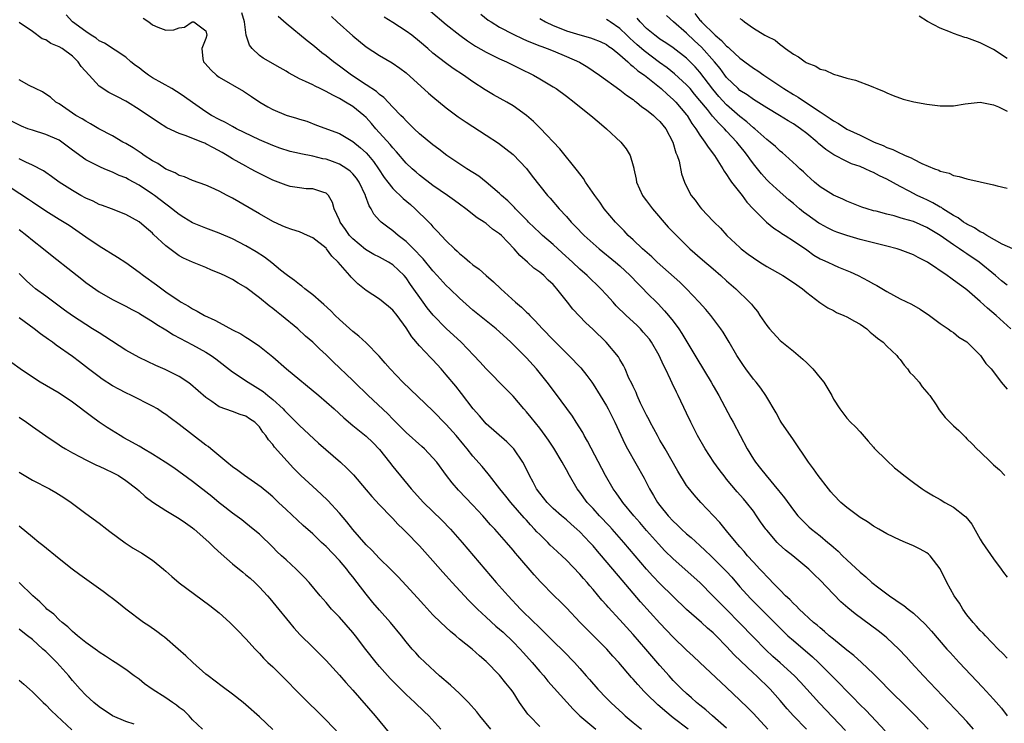
# Model space of a CAD drawing. Units: inches. Extents: x 2628000 to 2631000, y 1479000 to 1482000.
# Drawn here: x 2628585 to 2628733, y 1480394 to 1480499 of the extents above; entities that cross this region are included whole.
import ezdxf

# ---------------------------------------------------------------- set-up
doc = ezdxf.new("R2010")
doc.units = ezdxf.units.IN
doc.header["$MEASUREMENT"] = 0
doc.layers.add('LD26281479_2ft', color=204, linetype='Continuous')

msp = doc.modelspace()

# ---------------------------------------------------------------- linework, layer by layer
at = {"layer": 'LD26281479_2ft'}
for points, elevation in [([(2628708.81, 1480392.81), (2628704.91, 1480396.91), (2628702.07, 1480400.07), (2628701.19, 1480401), (2628699, 1480402.97), (2628697.91, 1480403.91), (2628696.87, 1480404.87), (2628695, 1480406.79), (2628692.94, 1480408.94), (2628691, 1480410.93), (2628689.96, 1480411.96), (2628689, 1480412.96), (2628686.97, 1480414.97), (2628683, 1480418.51), (2628681.75, 1480419.75), (2628680.77, 1480420.77), (2628679, 1480422.79), (2628677.98, 1480423.98), (2628677.08, 1480425), (2628675.43, 1480427), (2628675.26, 1480427.26), (2628674.43, 1480428.43), (2628674.01, 1480429), (2628672.83, 1480431), (2628670.17, 1480436.17), (2628669.68, 1480437), (2628669.45, 1480437.45), (2628668.47, 1480439), (2628667.9, 1480439.9), (2628665.37, 1480443.37), (2628664.14, 1480445), (2628662.53, 1480447), (2628661, 1480448.67), (2628659, 1480450.68), (2628658.66, 1480451), (2628657, 1480452.53), (2628656.46, 1480453), (2628653.98, 1480455), (2628653, 1480455.82), (2628651, 1480457.59), (2628649.55, 1480459), (2628649, 1480459.51), (2628647.66, 1480461), (2628647, 1480461.7), (2628645.52, 1480463.52), (2628645, 1480464.04), (2628644.55, 1480464.55), (2628644.07, 1480465), (2628643, 1480466.11), (2628641.82, 1480467), (2628641, 1480467.71), (2628640.24, 1480468.24), (2628639.24, 1480469), (2628639, 1480469.23), (2628638.17, 1480470.17), (2628637.76, 1480471), (2628637.44, 1480471.44), (2628636.92, 1480472.92), (2628636.91, 1480473), (2628635.94, 1480475), (2628635.57, 1480475.57), (2628635, 1480476.21), (2628634.61, 1480476.61), (2628634.09, 1480477), (2628633, 1480477.69), (2628631.94, 1480478.06), (2628631, 1480478.42), (2628630.5, 1480478.5), (2628629, 1480478.86), (2628627.22, 1480479.22), (2628627, 1480479.28), (2628625.6, 1480479.6), (2628624.09, 1480480.09), (2628623, 1480480.46), (2628621, 1480481.32), (2628617.6, 1480483), (2628617, 1480483.32), (2628615.92, 1480483.92), (2628615, 1480484.38), (2628613.83, 1480485), (2628613, 1480485.52), (2628611, 1480486.91), (2628609.79, 1480487.79), (2628609, 1480488.33), (2628608.59, 1480488.59), (2628607.87, 1480489), (2628605, 1480490.6), (2628604.38, 1480491), (2628603.6, 1480491.6), (2628603, 1480492.12), (2628602.47, 1480492.47), (2628601.74, 1480493), (2628601, 1480493.72), (2628597.82, 1480495.82), (2628597, 1480496.16), (2628596.58, 1480496.58), (2628595.82, 1480497), (2628595, 1480497.55), (2628593.01, 1480499), (2628592.07, 1480500.07)], 10552), ([(2628603.59, 1480499.59), (2628604.46, 1480499), (2628605, 1480498.59), (2628605.8, 1480498.2), (2628607, 1480497.79), (2628608.17, 1480497.83), (2628609, 1480498.13), (2628609.79, 1480498.21), (2628610.93, 1480499), (2628611, 1480499.02), (2628611.17, 1480499), (2628613, 1480497.69), (2628613.12, 1480497), (2628613, 1480496.52), (2628612.38, 1480495), (2628612.52, 1480493.48), (2628612.65, 1480493), (2628612.84, 1480492.84), (2628613.79, 1480491.79), (2628614.6, 1480491), (2628615, 1480490.74), (2628618.64, 1480488.64), (2628619.84, 1480487.84), (2628621.06, 1480487), (2628622.28, 1480486.28), (2628623, 1480485.89), (2628625, 1480485.03), (2628626.58, 1480484.58), (2628627, 1480484.44), (2628628.11, 1480484.11), (2628629.55, 1480483.55), (2628633, 1480482.26), (2628635, 1480481.06), (2628636.14, 1480480.14), (2628637, 1480479.37), (2628637.33, 1480479), (2628638.09, 1480478.09), (2628638.86, 1480477), (2628639.71, 1480475.71), (2628640.25, 1480475), (2628641, 1480474.06), (2628642.55, 1480472.55), (2628643.64, 1480471.64), (2628644.36, 1480471), (2628645, 1480470.36), (2628645.7, 1480469.7), (2628646.67, 1480468.67), (2628647, 1480468.28), (2628647.64, 1480467.64), (2628649, 1480466.2), (2628650.24, 1480465), (2628650.64, 1480464.64), (2628651, 1480464.3), (2628651.72, 1480463.72), (2628652.53, 1480463), (2628653, 1480462.62), (2628653.93, 1480461.93), (2628654.98, 1480461), (2628656.07, 1480460.07), (2628657.16, 1480459), (2628659.38, 1480457), (2628660.26, 1480456.26), (2628661, 1480455.52), (2628661.28, 1480455.28), (2628661.51, 1480455), (2628662.27, 1480454.27), (2628663.44, 1480453), (2628665, 1480451.37), (2628667.38, 1480449), (2628669.15, 1480447.15), (2628670.04, 1480446.03), (2628670.81, 1480445), (2628671, 1480444.73), (2628672.08, 1480443), (2628673, 1480441.46), (2628673.25, 1480441), (2628674.23, 1480439), (2628675.75, 1480435.75), (2628676.16, 1480435), (2628678.63, 1480430.63), (2628679.46, 1480429), (2628680.05, 1480428.05), (2628680.65, 1480427), (2628681, 1480426.54), (2628682.24, 1480425), (2628683, 1480424.18), (2628683.61, 1480423.61), (2628684.24, 1480423), (2628685, 1480422.3), (2628685.71, 1480421.71), (2628687, 1480420.54), (2628687.8, 1480419.8), (2628688.62, 1480419), (2628689, 1480418.65), (2628691, 1480416.62), (2628691.77, 1480415.77), (2628693, 1480414.35), (2628694.59, 1480412.59), (2628695.59, 1480411.59), (2628699, 1480408.13), (2628700.18, 1480407), (2628701, 1480406.27), (2628703.86, 1480403.86), (2628704.76, 1480403), (2628707.88, 1480399.88), (2628709, 1480398.72), (2628709.86, 1480397.86), (2628711, 1480396.67), (2628711.84, 1480395.84), (2628712.64, 1480395), (2628714.73, 1480392.73)], 10550), ([(2628721.17, 1480393), (2628719.15, 1480395.15), (2628718.15, 1480396.15), (2628715.27, 1480399), (2628714.16, 1480400.16), (2628713, 1480401.29), (2628711.19, 1480403), (2628710.04, 1480404.04), (2628709, 1480404.84), (2628707, 1480406.48), (2628706.37, 1480407), (2628705.65, 1480407.65), (2628705, 1480408.17), (2628704.57, 1480408.57), (2628704.03, 1480409), (2628701.88, 1480411), (2628701.45, 1480411.45), (2628701, 1480411.84), (2628700.45, 1480412.45), (2628699.82, 1480413), (2628699, 1480413.82), (2628697.86, 1480415), (2628697.45, 1480415.45), (2628697, 1480415.88), (2628696.48, 1480416.48), (2628695.97, 1480417), (2628695, 1480418.03), (2628694.15, 1480419), (2628693.64, 1480419.64), (2628693, 1480420.34), (2628692.7, 1480420.7), (2628692.43, 1480421), (2628691, 1480422.75), (2628690.77, 1480423), (2628689.99, 1480423.99), (2628687.13, 1480427), (2628686.13, 1480428.13), (2628685.22, 1480429.22), (2628685, 1480429.54), (2628683.68, 1480431.68), (2628681.77, 1480435), (2628681.5, 1480435.5), (2628681, 1480436.32), (2628680.62, 1480437), (2628679.57, 1480439), (2628679.38, 1480439.38), (2628679, 1480440.09), (2628678.12, 1480441.88), (2628677.6, 1480443), (2628677.44, 1480443.44), (2628677, 1480444.34), (2628676.8, 1480444.8), (2628676.37, 1480445.63), (2628675.78, 1480447), (2628675.53, 1480447.53), (2628675, 1480448.4), (2628674.79, 1480448.79), (2628672.94, 1480451), (2628670.96, 1480452.96), (2628669.92, 1480453.92), (2628667.97, 1480455.97), (2628667.17, 1480457), (2628665.58, 1480459), (2628665.29, 1480459.29), (2628665, 1480459.64), (2628664.29, 1480460.29), (2628663.6, 1480461), (2628663, 1480461.5), (2628662.12, 1480462.12), (2628661.17, 1480463), (2628660, 1480464), (2628659.19, 1480465), (2628657.26, 1480467), (2628657, 1480467.25), (2628655.95, 1480467.95), (2628655, 1480468.77), (2628654.68, 1480469), (2628653.65, 1480469.65), (2628651.94, 1480471), (2628651, 1480471.68), (2628650.25, 1480472.25), (2628649.21, 1480473), (2628647, 1480474.51), (2628645, 1480476.03), (2628644.48, 1480476.48), (2628643.9, 1480477), (2628643, 1480477.85), (2628641.54, 1480479.54), (2628641, 1480480.11), (2628640.61, 1480480.61), (2628638.47, 1480483), (2628637.8, 1480483.8), (2628637, 1480484.67), (2628636.65, 1480485), (2628635, 1480486.34), (2628633.9, 1480487), (2628633, 1480487.53), (2628632, 1480488), (2628631, 1480488.58), (2628630.7, 1480488.7), (2628630.1, 1480489), (2628629.35, 1480489.35), (2628629, 1480489.55), (2628627.92, 1480490.08), (2628627, 1480490.47), (2628626.02, 1480491), (2628625.37, 1480491.37), (2628625, 1480491.62), (2628624.13, 1480492.13), (2628621.59, 1480493.59), (2628621, 1480493.99), (2628619.91, 1480495), (2628619.51, 1480495.51), (2628619.04, 1480497), (2628618.76, 1480499), (2628618.38, 1480500.38)], 10548), ([(2628728, 1480393), (2628727, 1480394.13), (2628726.2, 1480395), (2628722.37, 1480399), (2628720.49, 1480401), (2628718.65, 1480403), (2628717.87, 1480403.87), (2628716.82, 1480405), (2628715, 1480406.69), (2628714.63, 1480407), (2628713.72, 1480407.72), (2628710.27, 1480410.27), (2628709.17, 1480411.17), (2628708.11, 1480412.11), (2628707, 1480413.25), (2628705, 1480415.36), (2628704.14, 1480416.14), (2628703.29, 1480417), (2628700.91, 1480419), (2628699.84, 1480419.84), (2628698.78, 1480420.78), (2628698.58, 1480421), (2628697, 1480422.82), (2628696.86, 1480423), (2628696.09, 1480424.09), (2628695.49, 1480425), (2628695, 1480425.67), (2628693.99, 1480427), (2628693.53, 1480427.53), (2628692.58, 1480428.58), (2628691, 1480430.48), (2628690.76, 1480430.76), (2628689.9, 1480431.9), (2628689.09, 1480433), (2628687.8, 1480435), (2628686.66, 1480437), (2628685.63, 1480439), (2628685, 1480440.37), (2628683.75, 1480443), (2628683.49, 1480443.49), (2628682.84, 1480444.84), (2628682.61, 1480445.39), (2628681.84, 1480447), (2628681.54, 1480447.54), (2628680.9, 1480449), (2628679.75, 1480451), (2628679.44, 1480451.44), (2628678.52, 1480452.52), (2628678.09, 1480453), (2628677.55, 1480453.55), (2628675.97, 1480455), (2628674.47, 1480456.47), (2628673.98, 1480457), (2628673, 1480458.09), (2628672.14, 1480459), (2628670.09, 1480461), (2628669, 1480461.96), (2628667.91, 1480463), (2628666.38, 1480464.38), (2628665, 1480465.62), (2628663.4, 1480467), (2628663, 1480467.37), (2628661.34, 1480469), (2628661.18, 1480469.18), (2628659.38, 1480471), (2628659.21, 1480471.21), (2628658.2, 1480472.2), (2628657.28, 1480473), (2628657, 1480473.28), (2628655, 1480474.97), (2628653.86, 1480475.86), (2628652.06, 1480477), (2628649.11, 1480479), (2628647.91, 1480479.91), (2628647, 1480480.56), (2628645, 1480482.23), (2628644.19, 1480483), (2628643.6, 1480483.6), (2628643, 1480484.16), (2628642.61, 1480484.61), (2628642.21, 1480485), (2628641, 1480486.25), (2628639.66, 1480487.66), (2628639, 1480488.13), (2628638.55, 1480488.55), (2628637, 1480489.58), (2628634.8, 1480491), (2628633, 1480492.36), (2628632.1, 1480493), (2628631, 1480493.93), (2628630.38, 1480494.38), (2628629.59, 1480495), (2628629, 1480495.5), (2628628.16, 1480496.16), (2628625, 1480498.76), (2628623.83, 1480499.83)], 10546), ([(2628631.82, 1480499.82), (2628632.66, 1480499), (2628635, 1480496.91), (2628637, 1480495.29), (2628639, 1480493.98), (2628640.89, 1480492.89), (2628642.07, 1480492.07), (2628643, 1480491.35), (2628646.34, 1480488.34), (2628647, 1480487.76), (2628649, 1480486.13), (2628650.8, 1480484.8), (2628651.97, 1480483.97), (2628655, 1480482.05), (2628656.82, 1480480.82), (2628659, 1480479.12), (2628661.03, 1480477.03), (2628661.89, 1480475.89), (2628664.18, 1480473), (2628664.57, 1480472.57), (2628665.89, 1480471), (2628667, 1480469.82), (2628667.71, 1480469), (2628668.36, 1480468.36), (2628669.67, 1480467), (2628671.92, 1480465), (2628674.35, 1480463), (2628675, 1480462.43), (2628676.56, 1480461), (2628677.74, 1480459.74), (2628678.49, 1480459), (2628679, 1480458.47), (2628680.75, 1480456.75), (2628681.71, 1480455.71), (2628682.31, 1480455), (2628683, 1480454.13), (2628683.83, 1480453), (2628684.3, 1480452.3), (2628686.54, 1480448.54), (2628688.7, 1480445), (2628689, 1480444.45), (2628689.85, 1480443), (2628691.62, 1480439.62), (2628691.98, 1480439), (2628694.07, 1480435), (2628695, 1480433.49), (2628695.32, 1480433), (2628696.09, 1480432.09), (2628696.93, 1480431), (2628698.78, 1480428.78), (2628699, 1480428.47), (2628699.67, 1480427.67), (2628701, 1480425.82), (2628701.67, 1480425), (2628703, 1480423.62), (2628703.32, 1480423.32), (2628703.69, 1480423), (2628705, 1480421.96), (2628706.14, 1480421), (2628706.63, 1480420.63), (2628707, 1480420.26), (2628707.69, 1480419.69), (2628708.36, 1480419), (2628709, 1480418.38), (2628711, 1480416.51), (2628711.84, 1480415.84), (2628712.76, 1480415), (2628713.79, 1480414.21), (2628715.41, 1480413), (2628716.36, 1480412.36), (2628717, 1480411.88), (2628717.53, 1480411.53), (2628718.18, 1480411), (2628719, 1480410.37), (2628720.76, 1480408.76), (2628721.71, 1480407.71), (2628724.01, 1480405), (2628724.48, 1480404.48), (2628725.83, 1480403), (2628729.32, 1480399.32), (2628731, 1480397.5), (2628732.16, 1480396.16), (2628733, 1480394.98)], 10544), ([(2628733, 1480403.65), (2628732.36, 1480404.36), (2628731.7, 1480405), (2628729.77, 1480407), (2628729.41, 1480407.41), (2628729, 1480407.8), (2628728.45, 1480408.45), (2628727.92, 1480409), (2628727, 1480410.16), (2628726.37, 1480411), (2628725.87, 1480411.87), (2628725.09, 1480413), (2628724.01, 1480415), (2628723, 1480417.05), (2628721.49, 1480419), (2628721.25, 1480419.25), (2628721, 1480419.43), (2628719.98, 1480419.98), (2628719, 1480420.47), (2628717.79, 1480421), (2628717, 1480421.31), (2628715, 1480422.28), (2628713.8, 1480423), (2628713, 1480423.44), (2628712.08, 1480424.08), (2628711, 1480424.74), (2628709, 1480426.25), (2628708.12, 1480427), (2628707, 1480428.15), (2628706.59, 1480428.59), (2628706.25, 1480429), (2628704.72, 1480431), (2628704, 1480432), (2628703.27, 1480433), (2628701, 1480436.38), (2628699.17, 1480439), (2628699, 1480439.29), (2628698.41, 1480440.41), (2628696.86, 1480443), (2628696.11, 1480444.11), (2628695.4, 1480445), (2628695, 1480445.47), (2628693.88, 1480447), (2628693.52, 1480447.52), (2628692.53, 1480449), (2628691.37, 1480451), (2628690.48, 1480452.48), (2628690.14, 1480453), (2628688.64, 1480455), (2628687.89, 1480455.89), (2628686.89, 1480457), (2628684.97, 1480459), (2628683.99, 1480459.99), (2628680.58, 1480463), (2628679.78, 1480463.78), (2628678.38, 1480465), (2628677, 1480466.33), (2628676.26, 1480467), (2628675.67, 1480467.67), (2628675, 1480468.32), (2628674.67, 1480468.67), (2628674.33, 1480469), (2628672.67, 1480471), (2628672, 1480472), (2628671.25, 1480473), (2628669.88, 1480475), (2628669.54, 1480475.54), (2628669, 1480476.21), (2628668.67, 1480476.67), (2628666, 1480480), (2628663.08, 1480483.08), (2628662.06, 1480484.06), (2628661, 1480485), (2628659, 1480486.45), (2628658.08, 1480487), (2628656.09, 1480488.09), (2628654.83, 1480488.83), (2628653, 1480490), (2628651.56, 1480491), (2628650.02, 1480492.02), (2628648.87, 1480492.87), (2628647, 1480494.34), (2628646.26, 1480495), (2628645, 1480496.08), (2628643.85, 1480497), (2628643, 1480497.63), (2628641, 1480498.94), (2628639.72, 1480499.72)], 10542), ([(2628646.63, 1480500.63), (2628649, 1480498.63), (2628651.04, 1480497), (2628652.17, 1480496.17), (2628653.38, 1480495.38), (2628655, 1480494.46), (2628657, 1480493.46), (2628658, 1480493), (2628660, 1480492), (2628662.09, 1480491), (2628663, 1480490.48), (2628665, 1480489.29), (2628665.45, 1480489), (2628667, 1480487.88), (2628668.18, 1480487), (2628669.73, 1480485.73), (2628670.68, 1480485), (2628671.91, 1480483.91), (2628673.02, 1480483), (2628675.14, 1480481), (2628675.96, 1480479.96), (2628676.53, 1480479), (2628677, 1480477.43), (2628677.09, 1480477.09), (2628677.09, 1480477), (2628677.45, 1480475.45), (2628677.51, 1480475), (2628678.42, 1480473), (2628678.65, 1480472.65), (2628679, 1480472.21), (2628679.89, 1480471), (2628682.25, 1480468.25), (2628683.23, 1480467.23), (2628685, 1480465.48), (2628685.51, 1480465), (2628687.37, 1480463.37), (2628689, 1480461.99), (2628690.14, 1480461), (2628691, 1480460.2), (2628692.39, 1480459), (2628694.43, 1480457), (2628694.71, 1480456.71), (2628695, 1480456.29), (2628695.6, 1480455.6), (2628695.99, 1480455), (2628697, 1480453.51), (2628697.42, 1480453), (2628699, 1480451.26), (2628701, 1480449.64), (2628702.44, 1480448.44), (2628703, 1480447.89), (2628703.48, 1480447.48), (2628703.9, 1480447), (2628705, 1480445.64), (2628705.56, 1480445), (2628706.75, 1480443), (2628707, 1480442.47), (2628707.94, 1480441), (2628709, 1480439.6), (2628709.58, 1480439), (2628710.31, 1480438.31), (2628711, 1480437.56), (2628712.18, 1480436.18), (2628713, 1480435.27), (2628713.11, 1480435.11), (2628715, 1480433.25), (2628716.17, 1480432.17), (2628717, 1480431.53), (2628717.28, 1480431.28), (2628718.4, 1480430.4), (2628719, 1480429.97), (2628720.29, 1480429), (2628720.73, 1480428.73), (2628721, 1480428.59), (2628721.97, 1480427.97), (2628723, 1480427.42), (2628723.7, 1480427), (2628725, 1480426.28), (2628726.64, 1480425), (2628726.83, 1480424.83), (2628727.73, 1480423.73), (2628729, 1480421.48), (2628729.3, 1480421), (2628731, 1480418.51), (2628732.14, 1480417), (2628732.48, 1480416.48), (2628733, 1480415.77)], 10540), ([(2628654.17, 1480500.17), (2628655.29, 1480499.29), (2628655.72, 1480499), (2628657, 1480498.2), (2628659, 1480497.15), (2628660.46, 1480496.46), (2628661, 1480496.24), (2628661.85, 1480495.85), (2628663, 1480495.43), (2628663.3, 1480495.3), (2628664.14, 1480495), (2628665, 1480494.65), (2628667, 1480493.82), (2628668.95, 1480492.95), (2628670.2, 1480492.2), (2628671, 1480491.67), (2628671.96, 1480491), (2628675, 1480488.81), (2628676.01, 1480488.01), (2628677, 1480487.36), (2628677.19, 1480487.19), (2628677.48, 1480487), (2628678.3, 1480486.3), (2628679, 1480485.84), (2628680.02, 1480485), (2628680.51, 1480484.51), (2628681, 1480484.07), (2628681.87, 1480483), (2628682.96, 1480481), (2628683.39, 1480479.39), (2628683.57, 1480479), (2628683.88, 1480478.12), (2628684.25, 1480476.25), (2628684.71, 1480475), (2628685, 1480474.35), (2628685.67, 1480473), (2628686.27, 1480472.27), (2628687, 1480471.27), (2628687.22, 1480471), (2628689, 1480469.15), (2628689.13, 1480469), (2628690.08, 1480468.08), (2628691.05, 1480467), (2628693, 1480465.18), (2628693.2, 1480465), (2628694.21, 1480464.21), (2628695, 1480463.64), (2628695.98, 1480463), (2628697, 1480462.37), (2628699.43, 1480461), (2628701, 1480459.96), (2628702.35, 1480459), (2628703, 1480458.45), (2628704.97, 1480456.97), (2628706.14, 1480456.14), (2628707, 1480455.74), (2628707.47, 1480455.47), (2628708.58, 1480455), (2628709, 1480454.8), (2628710.13, 1480454.13), (2628711, 1480453.71), (2628712.01, 1480453), (2628712.49, 1480452.49), (2628713, 1480452.12), (2628713.61, 1480451.61), (2628714.43, 1480451), (2628715, 1480450.41), (2628716.52, 1480449), (2628716.72, 1480448.72), (2628717, 1480448.43), (2628717.58, 1480447.58), (2628718.1, 1480447), (2628718.46, 1480446.46), (2628719, 1480445.95), (2628719.84, 1480445), (2628720.29, 1480444.29), (2628721, 1480443.52), (2628721.23, 1480443.23), (2628721.44, 1480443), (2628722.39, 1480441.61), (2628722.86, 1480440.86), (2628723.72, 1480439.72), (2628724.43, 1480439), (2628725, 1480438.45), (2628725.76, 1480437.76), (2628726.51, 1480437), (2628726.77, 1480436.77), (2628727, 1480436.54), (2628727.79, 1480435.79), (2628728.5, 1480435), (2628729, 1480434.55), (2628730.59, 1480433), (2628731, 1480432.64), (2628731.86, 1480431.86), (2628732.66, 1480431)], 10538), ([(2628733, 1480459.53), (2628732.2, 1480460.2), (2628731.27, 1480461), (2628728.82, 1480463), (2628727, 1480464.24), (2628726.53, 1480464.53), (2628725.88, 1480465), (2628725, 1480465.58), (2628723, 1480467), (2628721.73, 1480467.73), (2628721, 1480468.21), (2628719, 1480469.09), (2628717.49, 1480469.49), (2628717, 1480469.66), (2628716.08, 1480469.92), (2628715, 1480470.17), (2628713.38, 1480470.62), (2628713, 1480470.71), (2628712.03, 1480471), (2628711.26, 1480471.26), (2628709, 1480472.16), (2628708.43, 1480472.43), (2628707, 1480473.03), (2628705, 1480474.28), (2628704.14, 1480475), (2628703.54, 1480475.54), (2628703, 1480476.04), (2628702.52, 1480476.52), (2628701.98, 1480477), (2628701.48, 1480477.48), (2628699.8, 1480479), (2628699.37, 1480479.37), (2628699, 1480479.65), (2628698.31, 1480480.31), (2628697.52, 1480481), (2628697, 1480481.4), (2628695.21, 1480483), (2628695, 1480483.15), (2628694.03, 1480484.03), (2628693, 1480484.81), (2628691, 1480486.59), (2628689.84, 1480487.84), (2628688.91, 1480488.91), (2628687, 1480491.45), (2628686.28, 1480492.28), (2628685, 1480493.57), (2628683, 1480495.13), (2628681.88, 1480495.88), (2628681, 1480496.43), (2628680.68, 1480496.68), (2628680.22, 1480497), (2628679, 1480498.04), (2628678.05, 1480499), (2628677.59, 1480499.59)], 10532), ([(2628733.88, 1480465), (2628732.3, 1480465.7), (2628729.99, 1480467), (2628729.4, 1480467.4), (2628729, 1480467.53), (2628728.15, 1480468.15), (2628727, 1480468.67), (2628726.81, 1480468.81), (2628726.5, 1480469), (2628725.66, 1480469.65), (2628725, 1480469.97), (2628723.39, 1480471), (2628723.17, 1480471.17), (2628723, 1480471.24), (2628721.9, 1480471.9), (2628721, 1480472.32), (2628720.52, 1480472.53), (2628719.55, 1480473), (2628718.34, 1480473.66), (2628717, 1480474.36), (2628715, 1480475.43), (2628713.91, 1480475.91), (2628713, 1480476.42), (2628712.59, 1480476.59), (2628711.74, 1480477), (2628711, 1480477.31), (2628709.73, 1480477.73), (2628709, 1480478.06), (2628707.06, 1480479.06), (2628705.87, 1480479.87), (2628704.78, 1480480.78), (2628704.56, 1480481), (2628703, 1480482.29), (2628702.07, 1480483), (2628701, 1480483.72), (2628700.2, 1480484.2), (2628698.92, 1480485), (2628697, 1480486.14), (2628695, 1480487.36), (2628694.07, 1480488.07), (2628693, 1480488.74), (2628692.71, 1480489), (2628691, 1480490.68), (2628690.75, 1480491), (2628690.01, 1480492.01), (2628689.2, 1480493), (2628687.22, 1480495.22), (2628686.18, 1480496.18), (2628685, 1480497.3), (2628683.02, 1480499), (2628681.97, 1480499.97)], 10530), ([(2628686.24, 1480500.24), (2628687, 1480499.28), (2628687.15, 1480499.15), (2628687.26, 1480499), (2628689.28, 1480497), (2628690.23, 1480496.23), (2628691, 1480495.37), (2628691.21, 1480495.21), (2628691.42, 1480495), (2628693, 1480493.55), (2628693.33, 1480493.33), (2628693.75, 1480493), (2628695, 1480492.07), (2628695.65, 1480491.65), (2628696.57, 1480491), (2628699.59, 1480489), (2628701, 1480488.13), (2628701.73, 1480487.73), (2628702.79, 1480487), (2628705, 1480485.55), (2628706.53, 1480484.53), (2628707, 1480484.16), (2628707.77, 1480483.77), (2628709, 1480482.95), (2628711, 1480482.03), (2628713.12, 1480481), (2628714.46, 1480480.46), (2628715, 1480480.19), (2628715.9, 1480479.9), (2628717, 1480479.32), (2628717.25, 1480479.25), (2628717.72, 1480479), (2628718.65, 1480478.65), (2628719, 1480478.42), (2628720.22, 1480477.78), (2628722.12, 1480477), (2628722.78, 1480476.78), (2628723, 1480476.64), (2628724.33, 1480476.33), (2628725, 1480475.99), (2628725.85, 1480475.85), (2628727, 1480475.47), (2628729, 1480475.05), (2628731, 1480474.57), (2628731.55, 1480474.45), (2628733, 1480474.11)], 10528), ([(2628733, 1480493.53), (2628731, 1480494.85), (2628729.56, 1480495.56), (2628729, 1480495.89), (2628728.16, 1480496.16), (2628727, 1480496.63), (2628726.69, 1480496.69), (2628725, 1480497.25), (2628724.53, 1480497.47), (2628723, 1480498.05), (2628721.08, 1480499.09), (2628719.86, 1480499.86)], 10524), ([(2628702.97, 1480393), (2628701.02, 1480395), (2628700.06, 1480396.06), (2628699, 1480397.31), (2628697.51, 1480399), (2628695.46, 1480401), (2628695, 1480401.42), (2628692.15, 1480404.15), (2628691, 1480405.41), (2628689.45, 1480407), (2628689, 1480407.44), (2628688.15, 1480408.15), (2628687.22, 1480409), (2628685, 1480410.95), (2628683, 1480412.87), (2628681, 1480414.83), (2628679.95, 1480415.95), (2628679, 1480417), (2628675.6, 1480421), (2628673.85, 1480423), (2628673.45, 1480423.45), (2628671.98, 1480425), (2628671, 1480426.08), (2628670.13, 1480427), (2628669, 1480428.53), (2628668.62, 1480429), (2628667.46, 1480431), (2628667, 1480431.87), (2628666.59, 1480432.59), (2628666.38, 1480433), (2628665.12, 1480435.12), (2628664.31, 1480436.31), (2628663.83, 1480437), (2628663, 1480438.11), (2628661.72, 1480439.72), (2628661, 1480440.58), (2628660.61, 1480441), (2628659, 1480442.89), (2628657.97, 1480443.97), (2628655, 1480446.99), (2628654.04, 1480448.04), (2628653.14, 1480449), (2628651.22, 1480451), (2628649, 1480453.03), (2628647.05, 1480455.05), (2628646.16, 1480456.16), (2628645.53, 1480457), (2628643.66, 1480459.66), (2628643, 1480460.65), (2628642.7, 1480461), (2628641, 1480462.58), (2628640.36, 1480463), (2628639, 1480463.73), (2628638.16, 1480464.16), (2628636.9, 1480464.9), (2628635, 1480466.48), (2628634.5, 1480467), (2628633.9, 1480467.9), (2628633.1, 1480469), (2628633, 1480469.3), (2628632.22, 1480471), (2628631.94, 1480471.94), (2628631.36, 1480473), (2628631, 1480473.36), (2628630.51, 1480473.49), (2628629, 1480474.01), (2628628, 1480474), (2628627, 1480474.13), (2628625.64, 1480474.36), (2628625, 1480474.52), (2628623.82, 1480475), (2628623, 1480475.29), (2628621, 1480476.27), (2628620.53, 1480476.53), (2628619.7, 1480477), (2628619, 1480477.37), (2628617, 1480478.49), (2628616.18, 1480479), (2628615.43, 1480479.43), (2628614.12, 1480480.12), (2628613, 1480480.75), (2628612.81, 1480480.81), (2628612.4, 1480481), (2628610.05, 1480481.95), (2628609, 1480482.27), (2628607.13, 1480483.13), (2628605.91, 1480483.91), (2628603, 1480485.89), (2628601.25, 1480487), (2628601, 1480487.14), (2628599.76, 1480487.77), (2628598.43, 1480488.43), (2628597, 1480489.38), (2628595.49, 1480491), (2628594.33, 1480492.33), (2628593.88, 1480493), (2628593, 1480493.87), (2628591.44, 1480495), (2628591, 1480495.29), (2628589.77, 1480495.77), (2628589, 1480496.31), (2628588.47, 1480496.47), (2628587, 1480497.56), (2628585, 1480498.93)], 10554), ([(2628663, 1480499.54), (2628663.89, 1480499), (2628665, 1480498.46), (2628665.89, 1480498.11), (2628667, 1480497.65), (2628669, 1480497.05), (2628670.62, 1480496.62), (2628671, 1480496.49), (2628672.05, 1480496.05), (2628673, 1480495.6), (2628673.34, 1480495.34), (2628673.83, 1480495), (2628675, 1480494.05), (2628676.2, 1480493), (2628676.6, 1480492.6), (2628677, 1480492.33), (2628677.68, 1480491.68), (2628678.69, 1480491), (2628681.18, 1480489), (2628682.12, 1480488.12), (2628683, 1480487.39), (2628683.39, 1480487), (2628685, 1480485.09), (2628685.07, 1480485), (2628685.79, 1480483.79), (2628686.39, 1480483), (2628687, 1480482.02), (2628687.75, 1480481), (2628688.22, 1480480.22), (2628689.18, 1480479), (2628690.41, 1480477), (2628690.62, 1480476.62), (2628691, 1480476.11), (2628691.42, 1480475.42), (2628691.72, 1480475), (2628693.31, 1480473), (2628694.01, 1480472.01), (2628695, 1480470.95), (2628696.98, 1480468.98), (2628698.07, 1480468.07), (2628699, 1480467.5), (2628699.28, 1480467.28), (2628699.75, 1480467), (2628701, 1480466.19), (2628703, 1480464.82), (2628704.06, 1480464.06), (2628705, 1480463.52), (2628705.35, 1480463.35), (2628706.14, 1480463), (2628707, 1480462.58), (2628707.75, 1480462.25), (2628709.53, 1480461.53), (2628710.69, 1480461), (2628712.21, 1480460.21), (2628713, 1480459.73), (2628713.48, 1480459.48), (2628715, 1480458.58), (2628717, 1480457.52), (2628718.7, 1480456.7), (2628719.97, 1480455.97), (2628721.41, 1480455), (2628723, 1480453.81), (2628724.19, 1480453), (2628724.65, 1480452.65), (2628725, 1480452.44), (2628725.78, 1480451.78), (2628727, 1480451.05), (2628729.01, 1480449), (2628729.82, 1480447.82), (2628730.64, 1480447), (2628731, 1480446.56), (2628732.15, 1480445), (2628733, 1480443.94)], 10536), ([(2628733.57, 1480453), (2628731.4, 1480455), (2628730.09, 1480456.09), (2628729, 1480457.1), (2628727, 1480458.83), (2628726.78, 1480459), (2628725, 1480460.31), (2628724.58, 1480460.58), (2628724.04, 1480461), (2628721.11, 1480463), (2628721, 1480463.07), (2628719.7, 1480463.7), (2628719, 1480464.08), (2628717, 1480464.85), (2628716.54, 1480465), (2628715, 1480465.41), (2628713, 1480465.88), (2628711, 1480466.39), (2628709, 1480466.97), (2628707.49, 1480467.49), (2628707, 1480467.68), (2628706.12, 1480468.12), (2628705, 1480468.72), (2628704.83, 1480468.83), (2628703, 1480470.13), (2628702.5, 1480470.5), (2628701.9, 1480471), (2628701, 1480471.77), (2628700.32, 1480472.32), (2628699, 1480473.49), (2628697.35, 1480475), (2628697, 1480475.35), (2628696.21, 1480476.21), (2628695, 1480477.74), (2628694.47, 1480478.47), (2628694.14, 1480479), (2628693.62, 1480479.62), (2628692.73, 1480480.73), (2628692.54, 1480481), (2628691, 1480482.62), (2628690.67, 1480483), (2628689.81, 1480483.81), (2628688.9, 1480484.9), (2628688.14, 1480485.86), (2628687, 1480487.25), (2628686.19, 1480488.19), (2628685.52, 1480489), (2628685, 1480489.59), (2628683.21, 1480491.21), (2628682.1, 1480492.1), (2628680.94, 1480492.94), (2628678.65, 1480494.65), (2628678.27, 1480495), (2628677.59, 1480495.59), (2628677, 1480496.13), (2628676.53, 1480496.53), (2628676.07, 1480497), (2628675, 1480498.03), (2628673.55, 1480499), (2628673.23, 1480499.23), (2628673, 1480499.38)], 10534), ([(2628693, 1480499.53), (2628693.33, 1480499.33), (2628693.66, 1480499), (2628695, 1480498.07), (2628696.73, 1480497), (2628696.91, 1480496.91), (2628697, 1480496.85), (2628698.26, 1480496.26), (2628699, 1480495.61), (2628699.39, 1480495.39), (2628699.81, 1480495), (2628701, 1480494.17), (2628701.77, 1480493.77), (2628702.76, 1480493), (2628702.92, 1480492.92), (2628703, 1480492.85), (2628704.36, 1480492.36), (2628705, 1480491.92), (2628705.76, 1480491.76), (2628707, 1480491.16), (2628707.14, 1480491.14), (2628707.55, 1480491), (2628709, 1480490.59), (2628710.28, 1480490.28), (2628712.65, 1480489.35), (2628713, 1480489.23), (2628713.51, 1480489), (2628714.58, 1480488.58), (2628715, 1480488.38), (2628715.97, 1480487.97), (2628717.43, 1480487.42), (2628719.04, 1480487.04), (2628721, 1480486.67), (2628721.38, 1480486.62), (2628723, 1480486.45), (2628723.58, 1480486.42), (2628725, 1480486.45), (2628726.72, 1480486.72), (2628729, 1480486.98), (2628731, 1480486.58), (2628731.72, 1480486.28), (2628733, 1480485.61)], 10526), ([(2628697.19, 1480393), (2628695, 1480395.35), (2628694.19, 1480396.19), (2628693, 1480397.34), (2628691, 1480399.24), (2628687, 1480402.98), (2628685.97, 1480403.97), (2628685, 1480404.86), (2628683, 1480406.8), (2628681, 1480408.91), (2628678.1, 1480412.1), (2628675.33, 1480415.33), (2628672.25, 1480419), (2628671.67, 1480419.67), (2628671, 1480420.46), (2628670.52, 1480421), (2628669.77, 1480421.77), (2628669, 1480422.6), (2628668.57, 1480423), (2628667.72, 1480423.72), (2628667, 1480424.38), (2628666.24, 1480425), (2628665, 1480426.1), (2628664.11, 1480427), (2628663, 1480428.38), (2628662.54, 1480429), (2628662.02, 1480430.01), (2628661.45, 1480431), (2628660.67, 1480432.67), (2628660.47, 1480433), (2628659.12, 1480435), (2628658.08, 1480436.08), (2628655, 1480438.78), (2628654.79, 1480439), (2628653.96, 1480439.96), (2628653.04, 1480441), (2628651.29, 1480443.29), (2628650.41, 1480444.41), (2628649, 1480446.13), (2628648.25, 1480447), (2628647, 1480448.34), (2628646.67, 1480448.67), (2628645, 1480450.44), (2628643.82, 1480451.82), (2628643, 1480453.13), (2628641.66, 1480455), (2628641, 1480455.8), (2628640.34, 1480456.34), (2628639.56, 1480457), (2628639, 1480457.44), (2628637, 1480458.77), (2628635.75, 1480459.75), (2628634.75, 1480460.75), (2628634.56, 1480461), (2628632.83, 1480463), (2628631.88, 1480463.88), (2628631.07, 1480465), (2628631, 1480465.07), (2628629, 1480466.62), (2628628.22, 1480467), (2628627, 1480467.53), (2628625.87, 1480467.87), (2628625, 1480468.19), (2628624.43, 1480468.43), (2628623, 1480469.08), (2628621, 1480470.22), (2628617, 1480472.59), (2628616.2, 1480473), (2628615, 1480473.65), (2628613.79, 1480474.21), (2628613, 1480474.55), (2628611, 1480475.23), (2628609.78, 1480475.78), (2628609, 1480475.98), (2628608.39, 1480476.39), (2628607, 1480476.95), (2628605.79, 1480477.79), (2628605, 1480478.2), (2628603.75, 1480479), (2628603.32, 1480479.32), (2628603, 1480479.51), (2628602.11, 1480480.11), (2628601, 1480480.77), (2628600.57, 1480481), (2628599, 1480481.94), (2628596.97, 1480483), (2628595.72, 1480483.72), (2628595, 1480484.12), (2628594.48, 1480484.48), (2628593.5, 1480485), (2628591, 1480486.71), (2628590.83, 1480486.83), (2628590.51, 1480487), (2628589.74, 1480487.74), (2628589, 1480488.17), (2628588.53, 1480488.53), (2628587.48, 1480489), (2628586.51, 1480489.49), (2628585, 1480490.34)], 10556), ([(2628691, 1480393.17), (2628688.88, 1480395), (2628687.89, 1480395.89), (2628687, 1480396.59), (2628686.5, 1480397), (2628685.72, 1480397.72), (2628685, 1480398.35), (2628684.31, 1480399), (2628683, 1480400.32), (2628682.37, 1480401), (2628681, 1480402.53), (2628678.91, 1480405), (2628677, 1480407.21), (2628675, 1480409.4), (2628673.27, 1480411.27), (2628673, 1480411.59), (2628672.33, 1480412.33), (2628671, 1480413.95), (2628670.5, 1480414.5), (2628670.09, 1480415), (2628669.57, 1480415.57), (2628669, 1480416.24), (2628667, 1480418.32), (2628666.31, 1480419), (2628665, 1480420.2), (2628664.59, 1480420.59), (2628664.2, 1480421), (2628663, 1480422.16), (2628662.58, 1480422.58), (2628662.22, 1480423), (2628661.62, 1480423.62), (2628661, 1480424.33), (2628660.68, 1480424.68), (2628658.67, 1480427), (2628657.92, 1480427.92), (2628657.04, 1480429), (2628655.48, 1480431), (2628655.28, 1480431.28), (2628654.37, 1480432.37), (2628653, 1480433.92), (2628652.14, 1480435), (2628651.61, 1480435.61), (2628650.47, 1480437), (2628649, 1480438.68), (2628647, 1480440.69), (2628642.47, 1480445), (2628640.6, 1480447), (2628639.86, 1480447.86), (2628638.93, 1480448.93), (2628637, 1480450.92), (2628635.92, 1480451.92), (2628635, 1480452.62), (2628633, 1480454.41), (2628632.38, 1480455), (2628631.7, 1480455.7), (2628630.66, 1480456.66), (2628630.24, 1480457), (2628629, 1480458.11), (2628627.82, 1480459), (2628627.39, 1480459.39), (2628627, 1480459.65), (2628626.27, 1480460.27), (2628625.22, 1480461), (2628625, 1480461.16), (2628624.19, 1480461.81), (2628622.89, 1480462.89), (2628621.75, 1480463.75), (2628620.52, 1480464.52), (2628619, 1480465.44), (2628617, 1480466.49), (2628615, 1480467.36), (2628613, 1480468.07), (2628611, 1480468.88), (2628609.71, 1480469.71), (2628609, 1480470.12), (2628607.41, 1480471.41), (2628607, 1480471.68), (2628605.29, 1480473), (2628605, 1480473.21), (2628603, 1480474.54), (2628601.4, 1480475.4), (2628601, 1480475.63), (2628600, 1480476), (2628599, 1480476.49), (2628598.62, 1480476.62), (2628597.74, 1480477), (2628597.21, 1480477.21), (2628595, 1480478.34), (2628593, 1480479.76), (2628591.4, 1480481), (2628591, 1480481.26), (2628589, 1480482.15), (2628587, 1480482.76), (2628586.32, 1480483), (2628585.38, 1480483.38), (2628582.14, 1480485)], 10558), ([(2628685.23, 1480393), (2628683, 1480394.69), (2628681.73, 1480395.73), (2628681, 1480396.41), (2628680.67, 1480396.67), (2628679, 1480398.32), (2628678.65, 1480398.65), (2628677.68, 1480399.68), (2628677, 1480400.5), (2628676.76, 1480400.76), (2628674.87, 1480403), (2628673.97, 1480403.97), (2628673.05, 1480405), (2628670.02, 1480408.02), (2628669.07, 1480409), (2628667, 1480411.18), (2628666.1, 1480412.1), (2628665.16, 1480413), (2628663.1, 1480415.1), (2628662.16, 1480416.16), (2628659.73, 1480419), (2628659.38, 1480419.38), (2628659, 1480419.85), (2628658.02, 1480421), (2628656.26, 1480423), (2628655.65, 1480423.65), (2628654.46, 1480425), (2628653, 1480426.58), (2628650.84, 1480428.84), (2628649.9, 1480429.9), (2628649.03, 1480431.03), (2628647.57, 1480433), (2628647, 1480433.69), (2628645.73, 1480435), (2628645.35, 1480435.35), (2628643, 1480437.46), (2628641.23, 1480439.23), (2628641, 1480439.45), (2628640.24, 1480440.24), (2628637.31, 1480443), (2628635.25, 1480445), (2628635, 1480445.26), (2628632.05, 1480448.05), (2628631, 1480449.1), (2628630.01, 1480450.01), (2628629.02, 1480451), (2628627.93, 1480451.93), (2628626.77, 1480453), (2628624.34, 1480455), (2628623.58, 1480455.58), (2628623, 1480456.05), (2628622.45, 1480456.45), (2628621, 1480457.67), (2628619, 1480459.22), (2628617.85, 1480459.85), (2628617, 1480460.38), (2628616.58, 1480460.58), (2628615.78, 1480461), (2628615, 1480461.35), (2628613.82, 1480461.82), (2628613, 1480462.18), (2628611, 1480463), (2628609.62, 1480463.62), (2628609, 1480463.96), (2628608.37, 1480464.37), (2628607, 1480465.44), (2628605.16, 1480467.16), (2628605, 1480467.33), (2628604.08, 1480468.08), (2628603, 1480469.04), (2628601, 1480470.15), (2628598.84, 1480471), (2628597.5, 1480471.5), (2628597, 1480471.66), (2628596.12, 1480472.12), (2628595, 1480472.61), (2628594.28, 1480473), (2628593, 1480473.74), (2628591, 1480474.99), (2628589.85, 1480475.85), (2628589, 1480476.42), (2628588.67, 1480476.67), (2628587, 1480477.55), (2628586.02, 1480477.98), (2628585, 1480478.49)], 10560), ([(2628582.52, 1480475), (2628586.42, 1480472.42), (2628587, 1480472.02), (2628589, 1480470.68), (2628591, 1480469.45), (2628591.78, 1480469), (2628592.52, 1480468.52), (2628595, 1480466.78), (2628597, 1480465.42), (2628599.77, 1480463.77), (2628601, 1480462.96), (2628603, 1480461.52), (2628603.67, 1480461), (2628605.61, 1480459.61), (2628606.39, 1480459), (2628607, 1480458.56), (2628609, 1480457.18), (2628609.29, 1480457), (2628610.38, 1480456.38), (2628611, 1480455.99), (2628611.67, 1480455.67), (2628612.8, 1480455), (2628614.32, 1480454.32), (2628615, 1480453.94), (2628617, 1480452.87), (2628618.24, 1480452.24), (2628619, 1480451.75), (2628619.48, 1480451.48), (2628621, 1480450.42), (2628623, 1480448.81), (2628625.09, 1480447), (2628629.9, 1480443), (2628632.19, 1480441), (2628633.66, 1480439.66), (2628635, 1480438.52), (2628637, 1480436.93), (2628637.98, 1480435.98), (2628639, 1480434.94), (2628640.52, 1480433), (2628641, 1480432.36), (2628643.75, 1480429), (2628645.61, 1480427), (2628648.35, 1480424.35), (2628649.65, 1480423), (2628651.4, 1480421), (2628654.76, 1480417), (2628656.49, 1480415), (2628658.25, 1480413), (2628660.12, 1480411), (2628662.16, 1480409), (2628662.61, 1480408.61), (2628663, 1480408.18), (2628663.6, 1480407.6), (2628665, 1480406.18), (2628666.62, 1480404.62), (2628668.2, 1480403), (2628669, 1480402.12), (2628669.97, 1480401), (2628670.46, 1480400.46), (2628671.7, 1480399), (2628673, 1480397.64), (2628673.64, 1480397), (2628674.35, 1480396.35), (2628675.39, 1480395.39), (2628675.82, 1480395), (2628677, 1480394), (2628678.23, 1480393)], 10562), ([(2628585, 1480467.9), (2628586.16, 1480467), (2628587, 1480466.31), (2628588.66, 1480465), (2628589.95, 1480463.95), (2628593, 1480461.53), (2628594.43, 1480460.43), (2628595, 1480459.96), (2628597, 1480458.56), (2628599, 1480457.42), (2628599.81, 1480457), (2628601, 1480456.42), (2628601.89, 1480455.89), (2628603, 1480455.34), (2628603.2, 1480455.2), (2628605, 1480454.1), (2628605.64, 1480453.64), (2628607, 1480452.83), (2628608.12, 1480452.12), (2628611, 1480450.6), (2628613, 1480449.49), (2628613.77, 1480449), (2628614.49, 1480448.49), (2628617, 1480446.55), (2628619.31, 1480445), (2628620.38, 1480444.38), (2628621.59, 1480443.59), (2628622.28, 1480443), (2628623, 1480442.41), (2628624.55, 1480441), (2628624.78, 1480440.78), (2628625, 1480440.51), (2628625.79, 1480439.79), (2628627, 1480438.52), (2628629.85, 1480435.85), (2628633.18, 1480433), (2628634.13, 1480432.13), (2628635.11, 1480431.11), (2628637, 1480428.89), (2628637.86, 1480427.86), (2628639, 1480426.62), (2628640.78, 1480424.78), (2628641, 1480424.57), (2628641.75, 1480423.75), (2628642.54, 1480423), (2628643, 1480422.54), (2628645, 1480420.48), (2628647, 1480418.25), (2628648.51, 1480416.51), (2628649, 1480416), (2628649.88, 1480415), (2628652.33, 1480412.33), (2628653, 1480411.68), (2628653.67, 1480411), (2628655, 1480409.81), (2628656.45, 1480408.45), (2628657, 1480408), (2628657.52, 1480407.52), (2628659, 1480406.09), (2628660.07, 1480405), (2628660.5, 1480404.5), (2628661.47, 1480403.47), (2628661.87, 1480403), (2628663, 1480401.67), (2628663.61, 1480401), (2628664.22, 1480400.22), (2628668, 1480396), (2628669.01, 1480395.01), (2628671.4, 1480393)], 10564), ([(2628663, 1480393.42), (2628661.45, 1480395), (2628661.24, 1480395.24), (2628659.99, 1480397), (2628659, 1480398.54), (2628658.68, 1480399), (2628657.91, 1480399.91), (2628657, 1480401.11), (2628655, 1480403.16), (2628653.99, 1480403.99), (2628652.89, 1480405), (2628651, 1480406.51), (2628650.44, 1480407), (2628649.63, 1480407.63), (2628648.17, 1480409), (2628647, 1480410.16), (2628645.64, 1480411.64), (2628644.7, 1480412.7), (2628643, 1480414.55), (2628641.82, 1480415.82), (2628640.65, 1480417), (2628639, 1480418.58), (2628637.84, 1480419.84), (2628637, 1480420.65), (2628635, 1480422.93), (2628634.1, 1480424.1), (2628633, 1480425.38), (2628631.28, 1480427.28), (2628630.25, 1480428.25), (2628629, 1480429.35), (2628627.2, 1480431), (2628626.1, 1480432.1), (2628623.28, 1480435.28), (2628623, 1480435.69), (2628622.35, 1480436.35), (2628621.99, 1480437), (2628621.52, 1480437.52), (2628621, 1480438.34), (2628620.32, 1480439), (2628619.51, 1480439.51), (2628619, 1480439.91), (2628618.15, 1480440.15), (2628617, 1480440.62), (2628615, 1480441.33), (2628613.89, 1480442.11), (2628613, 1480442.7), (2628610.71, 1480444.71), (2628610.31, 1480445), (2628609, 1480445.86), (2628606.91, 1480446.91), (2628605.51, 1480447.51), (2628603, 1480448.7), (2628601, 1480449.82), (2628597.87, 1480451.87), (2628597, 1480452.38), (2628596.03, 1480453), (2628595, 1480453.63), (2628593, 1480454.95), (2628591.8, 1480455.8), (2628591, 1480456.42), (2628590.2, 1480457), (2628589, 1480457.91), (2628587.48, 1480459), (2628587, 1480459.38), (2628586.15, 1480460.15), (2628585, 1480461.3)], 10566), ([(2628655.69, 1480393), (2628654.04, 1480395), (2628653.59, 1480395.59), (2628652.33, 1480397), (2628651, 1480398.33), (2628649.62, 1480399.62), (2628648.01, 1480401), (2628645.83, 1480403), (2628645, 1480403.82), (2628644.43, 1480404.43), (2628643.91, 1480405), (2628643, 1480406.08), (2628642.28, 1480407), (2628640.63, 1480409), (2628639, 1480410.83), (2628638, 1480412), (2628637, 1480413.22), (2628635.66, 1480415), (2628635, 1480415.84), (2628634.47, 1480416.47), (2628634.09, 1480417), (2628633, 1480418.26), (2628631, 1480420.36), (2628630.29, 1480421), (2628629, 1480422.26), (2628627.54, 1480423.54), (2628625, 1480425.92), (2628623.88, 1480427), (2628623, 1480427.81), (2628622.37, 1480428.37), (2628621.58, 1480429), (2628621.27, 1480429.27), (2628618.8, 1480431), (2628617.78, 1480431.78), (2628617, 1480432.32), (2628616.14, 1480433), (2628613.75, 1480435), (2628613.35, 1480435.35), (2628613, 1480435.59), (2628609, 1480438.68), (2628607.65, 1480439.65), (2628607, 1480440.16), (2628606.48, 1480440.48), (2628605.72, 1480441), (2628605, 1480441.43), (2628601.87, 1480443), (2628601, 1480443.41), (2628599.95, 1480443.95), (2628599, 1480444.48), (2628597.47, 1480445.47), (2628597, 1480445.79), (2628595.39, 1480447), (2628594.05, 1480448.05), (2628593, 1480448.85), (2628590.56, 1480450.56), (2628589.99, 1480451), (2628589.4, 1480451.4), (2628588.24, 1480452.24), (2628587.28, 1480453), (2628585, 1480454.64)], 10568), ([(2628648.18, 1480393), (2628646.41, 1480395), (2628645.67, 1480395.67), (2628644.31, 1480397), (2628643, 1480398.2), (2628641.6, 1480399.6), (2628640.61, 1480400.61), (2628639, 1480402.42), (2628638.5, 1480403), (2628636.96, 1480404.96), (2628635.41, 1480407), (2628635, 1480407.51), (2628633, 1480409.79), (2628631.82, 1480411), (2628631, 1480411.97), (2628630.09, 1480413), (2628628.44, 1480415), (2628627.75, 1480415.75), (2628626.53, 1480417), (2628625, 1480418.38), (2628624.34, 1480419), (2628623.63, 1480419.63), (2628623, 1480420.28), (2628621, 1480422.22), (2628620.08, 1480423), (2628619, 1480423.88), (2628618.36, 1480424.36), (2628617, 1480425.36), (2628615.38, 1480426.62), (2628615, 1480426.92), (2628613.87, 1480427.87), (2628611, 1480430.1), (2628608.17, 1480432.17), (2628606.9, 1480433), (2628605, 1480434.21), (2628603.67, 1480435), (2628603.26, 1480435.26), (2628603, 1480435.4), (2628601.99, 1480435.99), (2628600.69, 1480436.69), (2628600.13, 1480437), (2628598.2, 1480438.2), (2628597.01, 1480439), (2628595.85, 1480439.85), (2628593, 1480442.01), (2628591, 1480443.37), (2628588.19, 1480445), (2628587, 1480445.76), (2628585.15, 1480447), (2628583.93, 1480447.93)], 10570), ([(2628585, 1480439.77), (2628586.12, 1480439), (2628587, 1480438.35), (2628589, 1480436.98), (2628591, 1480435.64), (2628591.37, 1480435.37), (2628591.98, 1480435), (2628593, 1480434.42), (2628594.17, 1480433.83), (2628595, 1480433.37), (2628596.59, 1480432.59), (2628597, 1480432.42), (2628597.95, 1480431.95), (2628599, 1480431.49), (2628599.91, 1480431), (2628601, 1480430.26), (2628602.65, 1480429), (2628603, 1480428.7), (2628603.88, 1480427.89), (2628605.04, 1480427.04), (2628607, 1480425.76), (2628609, 1480424.58), (2628609.92, 1480423.92), (2628611, 1480423.19), (2628611.23, 1480423), (2628613, 1480421.43), (2628613.46, 1480421), (2628614.21, 1480420.21), (2628615.26, 1480419.26), (2628617, 1480417.78), (2628618.52, 1480416.52), (2628619, 1480416.16), (2628619.62, 1480415.62), (2628620.31, 1480415), (2628621, 1480414.31), (2628621.64, 1480413.64), (2628622.22, 1480413), (2628622.57, 1480412.57), (2628623.48, 1480411.48), (2628625.5, 1480409), (2628626.19, 1480408.19), (2628627.14, 1480407.14), (2628629, 1480405.28), (2628630.15, 1480404.15), (2628631, 1480403.28), (2628633, 1480401.12), (2628633.98, 1480399.98), (2628635, 1480398.86), (2628638.33, 1480395), (2628640.45, 1480392.45)], 10572), ([(2628585, 1480431.53), (2628587, 1480430.31), (2628589.56, 1480429), (2628590.49, 1480428.49), (2628591.73, 1480427.73), (2628592.81, 1480427), (2628595, 1480425.35), (2628597, 1480423.88), (2628598.15, 1480423), (2628598.62, 1480422.62), (2628600.91, 1480420.91), (2628602.12, 1480420.12), (2628603.38, 1480419.37), (2628605, 1480418.33), (2628606.63, 1480417), (2628607, 1480416.67), (2628607.91, 1480415.91), (2628609, 1480414.93), (2628613.56, 1480411.56), (2628614.29, 1480411), (2628615, 1480410.42), (2628616.59, 1480409), (2628617, 1480408.61), (2628617.78, 1480407.78), (2628619, 1480406.52), (2628620.36, 1480405), (2628621, 1480404.34), (2628621.64, 1480403.64), (2628622.29, 1480403), (2628623, 1480402.34), (2628624.68, 1480400.68), (2628627, 1480398.28), (2628631, 1480394.36), (2628633, 1480392.25)], 10574), ([(2628623, 1480392.97), (2628621, 1480394.84), (2628619, 1480396.65), (2628618.58, 1480397), (2628617, 1480398.25), (2628615.42, 1480399.42), (2628613.33, 1480401), (2628613, 1480401.27), (2628611.02, 1480403), (2628609.99, 1480403.99), (2628608.86, 1480405), (2628606.77, 1480406.77), (2628606.47, 1480407), (2628605.65, 1480407.65), (2628604.47, 1480408.47), (2628603.66, 1480409), (2628601, 1480410.99), (2628599.9, 1480411.9), (2628599, 1480412.58), (2628598.47, 1480413), (2628597.62, 1480413.62), (2628594.12, 1480416.12), (2628592.98, 1480416.98), (2628591, 1480418.55), (2628588.55, 1480420.55), (2628587.97, 1480421), (2628587, 1480421.79), (2628585, 1480423.45)], 10576), ([(2628612.47, 1480393), (2628611, 1480394.42), (2628610.48, 1480395), (2628609.75, 1480395.75), (2628609, 1480396.25), (2628608.6, 1480396.6), (2628607.97, 1480397), (2628607, 1480397.71), (2628604.93, 1480399), (2628603.82, 1480399.82), (2628603, 1480400.49), (2628602.69, 1480400.69), (2628602.26, 1480401), (2628601, 1480401.96), (2628599.42, 1480403), (2628599, 1480403.25), (2628597.95, 1480403.95), (2628597, 1480404.53), (2628596.74, 1480404.74), (2628595, 1480405.97), (2628593.74, 1480407), (2628593.36, 1480407.36), (2628593, 1480407.62), (2628592.33, 1480408.33), (2628591.46, 1480409), (2628591, 1480409.39), (2628590.22, 1480410.22), (2628589.19, 1480411), (2628589, 1480411.17), (2628588.1, 1480412.1), (2628587.05, 1480413), (2628585.01, 1480415.01)], 10578), ([(2628602.25, 1480393.75), (2628601, 1480394.14), (2628599.02, 1480395.02), (2628597, 1480396.34), (2628596.19, 1480397), (2628595, 1480398.08), (2628594.15, 1480399), (2628593, 1480400.31), (2628592.45, 1480401), (2628590.65, 1480403), (2628589, 1480404.63), (2628588.8, 1480404.8), (2628588.59, 1480405), (2628587, 1480406.44), (2628586.28, 1480407), (2628585.55, 1480407.55), (2628585, 1480407.99)], 10580), ([(2628585, 1480400.35), (2628585.74, 1480399.74), (2628586.55, 1480399), (2628587, 1480398.62), (2628588.61, 1480397), (2628589, 1480396.65), (2628589.81, 1480395.81), (2628590.64, 1480395), (2628592.9, 1480392.9)], 10582)]:
    msp.add_lwpolyline(points, dxfattribs=dict(at, elevation=elevation))

doc.saveas('drawing.dxf')
